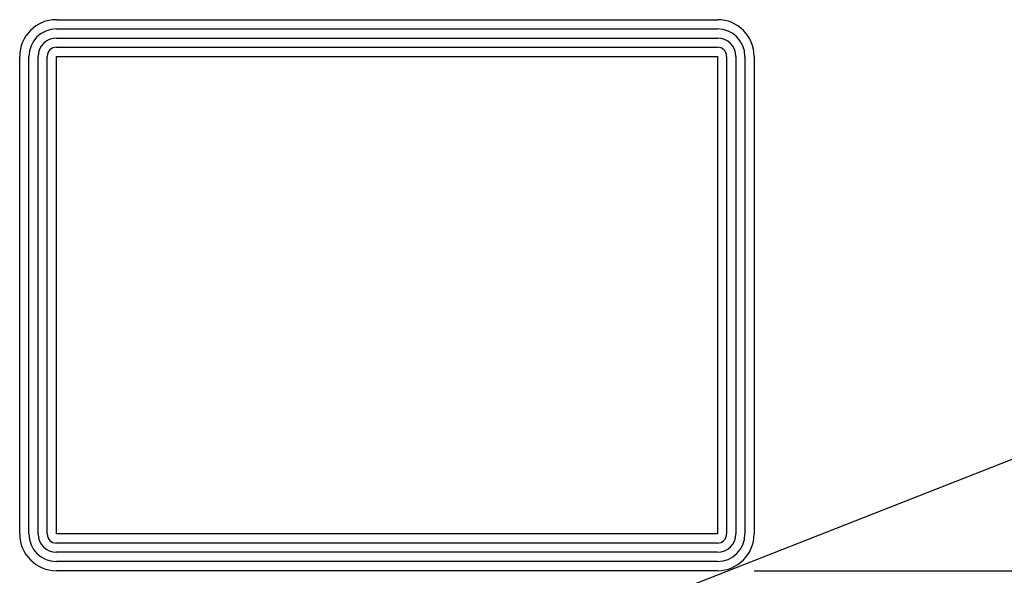
# Model space of a CAD drawing. Units: inches. Extents: x 159 to 431, y 272 to 521.
# Drawn here: x 223 to 330, y 460 to 521 of the extents above; entities that cross this region are included whole.
import ezdxf

# ---------------------------------------------------------------- set-up
doc = ezdxf.new("R2010")
doc.units = ezdxf.units.IN
doc.header["$MEASUREMENT"] = 0

# ---------------------------------------------------------------- blocks, each defined once
blk = doc.blocks.new('block 190')
at = {"color": 4, "lineweight": 25, "true_color": 0x00ffff}
blk.add_lwpolyline([(331.79, 473.23), (261.9, 445.78)], dxfattribs=at)
blk = doc.blocks.new('block 268')
at = {"color": 1, "lineweight": 25, "true_color": 0xff0000}
blk.add_lwpolyline([(298.9, 460.78), (226.9, 460.78)], dxfattribs=at)
blk = doc.blocks.new('block 269')
at = {"color": 1, "lineweight": 25, "true_color": 0xff0000}
blk.add_lwpolyline([(222.9, 464.78), (222.9, 516.78)], dxfattribs=at)
blk = doc.blocks.new('block 270')
at = {"color": 1, "lineweight": 25, "true_color": 0xff0000}
blk.add_lwpolyline([(226.9, 520.78), (298.9, 520.78)], dxfattribs=at)
blk = doc.blocks.new('block 271')
at = {"color": 1, "lineweight": 25, "true_color": 0xff0000}
blk.add_lwpolyline([(302.9, 516.78), (302.9, 464.78)], dxfattribs=at)
blk = doc.blocks.new('block 272')
at = {"color": 1, "lineweight": 25, "true_color": 0xff0000}
blk.add_lwpolyline([(298.9, 464.78), (226.9, 464.78)], dxfattribs=at)
blk = doc.blocks.new('block 273')
at = {"color": 1, "lineweight": 25, "true_color": 0xff0000}
blk.add_lwpolyline([(226.9, 464.78), (226.9, 516.78)], dxfattribs=at)
blk = doc.blocks.new('block 274')
at = {"color": 1, "lineweight": 25, "true_color": 0xff0000}
blk.add_lwpolyline([(226.9, 516.78), (298.9, 516.78)], dxfattribs=at)
blk = doc.blocks.new('block 275')
at = {"color": 1, "lineweight": 25, "true_color": 0xff0000}
blk.add_lwpolyline([(298.9, 516.78), (298.9, 464.78)], dxfattribs=at)
blk = doc.blocks.new('block 276')
at = {"color": 5, "lineweight": 25, "true_color": 0x0000ff}
blk.add_lwpolyline([(298.9, 461.78), (226.9, 461.78)], dxfattribs=at)
blk = doc.blocks.new('block 277')
at = {"color": 5, "lineweight": 25, "true_color": 0x0000ff}
blk.add_lwpolyline([(223.9, 464.78), (223.9, 516.78)], dxfattribs=at)
blk = doc.blocks.new('block 278')
at = {"color": 5, "lineweight": 25, "true_color": 0x0000ff}
blk.add_lwpolyline([(226.9, 519.78), (298.9, 519.78)], dxfattribs=at)
blk = doc.blocks.new('block 279')
at = {"color": 5, "lineweight": 25, "true_color": 0x0000ff}
blk.add_lwpolyline([(301.9, 516.78), (301.9, 464.78)], dxfattribs=at)
blk = doc.blocks.new('block 280')
at = {"color": 5, "lineweight": 25, "true_color": 0x0000ff}
blk.add_lwpolyline([(298.9, 462.78), (226.9, 462.78)], dxfattribs=at)
blk = doc.blocks.new('block 281')
at = {"color": 5, "lineweight": 25, "true_color": 0x0000ff}
blk.add_lwpolyline([(224.9, 464.78), (224.9, 516.78)], dxfattribs=at)
blk = doc.blocks.new('block 282')
at = {"color": 5, "lineweight": 25, "true_color": 0x0000ff}
blk.add_lwpolyline([(226.9, 518.78), (298.9, 518.78)], dxfattribs=at)
blk = doc.blocks.new('block 283')
at = {"color": 5, "lineweight": 25, "true_color": 0x0000ff}
blk.add_lwpolyline([(300.9, 516.78), (300.9, 464.78)], dxfattribs=at)
blk = doc.blocks.new('block 284')
at = {"color": 5, "lineweight": 25, "true_color": 0x0000ff}
blk.add_lwpolyline([(298.9, 463.78), (226.9, 463.78)], dxfattribs=at)
blk = doc.blocks.new('block 285')
at = {"color": 5, "lineweight": 25, "true_color": 0x0000ff}
blk.add_lwpolyline([(225.9, 464.78), (225.9, 516.78)], dxfattribs=at)
blk = doc.blocks.new('block 286')
at = {"color": 5, "lineweight": 25, "true_color": 0x0000ff}
blk.add_lwpolyline([(226.9, 517.78), (298.9, 517.78)], dxfattribs=at)
blk = doc.blocks.new('block 287')
at = {"color": 5, "lineweight": 25, "true_color": 0x0000ff}
blk.add_lwpolyline([(299.9, 516.78), (299.9, 464.78)], dxfattribs=at)
blk = doc.blocks.new('block 735')
at = {"color": 1, "lineweight": 25, "true_color": 0xff0000}
blk.add_open_spline([(222.9, 464.78), (222.9, 462.57), (224.69, 460.78), (226.9, 460.78)], degree=3, dxfattribs=at)
blk = doc.blocks.new('block 736')
at = {"color": 1, "lineweight": 25, "true_color": 0xff0000}
blk.add_open_spline([(226.9, 520.78), (224.69, 520.78), (222.9, 518.99), (222.9, 516.78)], degree=3, dxfattribs=at)
blk = doc.blocks.new('block 737')
at = {"color": 1, "lineweight": 25, "true_color": 0xff0000}
blk.add_open_spline([(302.9, 516.78), (302.9, 518.99), (301.11, 520.78), (298.9, 520.78)], degree=3, dxfattribs=at)
blk = doc.blocks.new('block 738')
at = {"color": 1, "lineweight": 25, "true_color": 0xff0000}
blk.add_open_spline([(298.9, 460.78), (301.11, 460.78), (302.9, 462.57), (302.9, 464.78)], degree=3, dxfattribs=at)
blk = doc.blocks.new('block 739')
at = {"color": 5, "lineweight": 25, "true_color": 0x0000ff}
blk.add_open_spline([(223.9, 464.78), (223.9, 463.12), (225.25, 461.78), (226.9, 461.78)], degree=3, dxfattribs=at)
blk = doc.blocks.new('block 740')
at = {"color": 5, "lineweight": 25, "true_color": 0x0000ff}
blk.add_open_spline([(226.9, 519.78), (225.25, 519.78), (223.9, 518.43), (223.9, 516.78)], degree=3, dxfattribs=at)
blk = doc.blocks.new('block 741')
at = {"color": 5, "lineweight": 25, "true_color": 0x0000ff}
blk.add_open_spline([(301.9, 516.78), (301.9, 518.43), (300.56, 519.78), (298.9, 519.78)], degree=3, dxfattribs=at)
blk = doc.blocks.new('block 742')
at = {"color": 5, "lineweight": 25, "true_color": 0x0000ff}
blk.add_open_spline([(298.9, 461.78), (300.56, 461.78), (301.9, 463.12), (301.9, 464.78)], degree=3, dxfattribs=at)
blk = doc.blocks.new('block 743')
at = {"color": 5, "lineweight": 25, "true_color": 0x0000ff}
blk.add_open_spline([(224.9, 464.78), (224.9, 463.67), (225.8, 462.78), (226.9, 462.78)], degree=3, dxfattribs=at)
blk = doc.blocks.new('block 744')
at = {"color": 5, "lineweight": 25, "true_color": 0x0000ff}
blk.add_open_spline([(226.9, 518.78), (225.8, 518.78), (224.9, 517.88), (224.9, 516.78)], degree=3, dxfattribs=at)
blk = doc.blocks.new('block 745')
at = {"color": 5, "lineweight": 25, "true_color": 0x0000ff}
blk.add_open_spline([(300.9, 516.78), (300.9, 517.88), (300.01, 518.78), (298.9, 518.78)], degree=3, dxfattribs=at)
blk = doc.blocks.new('block 746')
at = {"color": 5, "lineweight": 25, "true_color": 0x0000ff}
blk.add_open_spline([(298.9, 462.78), (300.01, 462.78), (300.9, 463.67), (300.9, 464.78)], degree=3, dxfattribs=at)
blk = doc.blocks.new('block 747')
at = {"color": 5, "lineweight": 25, "true_color": 0x0000ff}
blk.add_open_spline([(225.9, 464.78), (225.9, 464.23), (226.35, 463.78), (226.9, 463.78)], degree=3, dxfattribs=at)
blk = doc.blocks.new('block 748')
at = {"color": 5, "lineweight": 25, "true_color": 0x0000ff}
blk.add_open_spline([(226.9, 517.78), (226.35, 517.78), (225.9, 517.33), (225.9, 516.78)], degree=3, dxfattribs=at)
blk = doc.blocks.new('block 749')
at = {"color": 5, "lineweight": 25, "true_color": 0x0000ff}
blk.add_open_spline([(299.9, 516.78), (299.9, 517.33), (299.45, 517.78), (298.9, 517.78)], degree=3, dxfattribs=at)
blk = doc.blocks.new('block 750')
at = {"color": 5, "lineweight": 25, "true_color": 0x0000ff}
blk.add_open_spline([(298.9, 463.78), (299.45, 463.78), (299.9, 464.23), (299.9, 464.78)], degree=3, dxfattribs=at)
blk = doc.blocks.new('block 982')
at = {"color": 1, "lineweight": 25, "true_color": 0xff0000}
blk.add_lwpolyline([(403.57, 449.28), (403.57, 468.78)], dxfattribs=at)
blk = doc.blocks.new('block 983')
at = {"color": 1, "lineweight": 25, "true_color": 0xff0000}
blk.add_lwpolyline([(359.4, 457.28), (404.57, 457.28)], dxfattribs=at)
blk = doc.blocks.new('block 984')
at = {"color": 1, "lineweight": 25, "true_color": 0xff0000}
blk.add_lwpolyline([(302.9, 460.78), (404.57, 460.78)], dxfattribs=at)
blk = doc.blocks.new('block 985')
at = {"true_color": 0xff0000}
h = blk.add_hatch(color=1, dxfattribs=at)
h.dxf.hatch_style = 2
h.paths.add_polyline_path([(403.57, 457.28), (404.07, 454.28), (403.07, 454.28)])
at = {"lineweight": 0}
blk.add_lwpolyline([(403.57, 457.28), (404.07, 454.28), (403.07, 454.28), (403.57, 457.28)], dxfattribs=at)
blk = doc.blocks.new('block 986')
at = {"true_color": 0xff0000}
h = blk.add_hatch(color=1, dxfattribs=at)
h.dxf.hatch_style = 2
h.paths.add_polyline_path([(403.57, 460.78), (403.07, 463.78), (404.07, 463.78)])
at = {"lineweight": 0}
blk.add_lwpolyline([(403.57, 460.78), (403.07, 463.78), (404.07, 463.78), (403.57, 460.78)], dxfattribs=at)
blk = doc.blocks.new('block 987')
at = {"lineweight": 0}
blk.add_lwpolyline([(359.4, 457.28), (359.4, 457.28)], dxfattribs=at)
blk = doc.blocks.new('block 988')
at = {"lineweight": 0}
blk.add_lwpolyline([(302.9, 460.78), (302.9, 460.78)], dxfattribs=at)
blk = doc.blocks.new('block 989')
at = {"lineweight": 0}
blk.add_lwpolyline([(403.57, 460.78), (403.57, 460.78)], dxfattribs=at)
blk = doc.blocks.new('block 990')
at = {"color": 1, "true_color": 0xff0000, "insert": (402.57, 467.36), "char_height": 3.5, "attachment_point": 7, "rotation": 90}
blk.add_mtext('\\fMyriad Pro|b0|i0|c0|p34;\\W0.9;3', dxfattribs=at)
blk = doc.blocks.new('block 981')
for name in ['block 990', 'block 982', 'block 986', 'block 984', 'block 988', 'block 989', 'block 983', 'block 987', 'block 985']:
    blk.add_blockref(name, (0, 0))

msp = doc.modelspace()

# ---------------------------------------------------------------- block references
for name in ['block 736', 'block 270', 'block 737', 'block 740', 'block 278', 'block 741', 'block 744', 'block 282', 'block 745', 'block 748', 'block 286', 'block 749', 'block 269', 'block 277', 'block 281', 'block 285', 'block 273', 'block 274', 'block 275', 'block 287', 'block 283', 'block 279', 'block 271', 'block 190', 'block 981', 'block 735', 'block 739', 'block 743', 'block 747', 'block 272', 'block 738', 'block 742', 'block 746', 'block 750', 'block 284', 'block 280', 'block 276', 'block 268']:
    msp.add_blockref(name, (0, 0))

doc.saveas('drawing.dxf')
